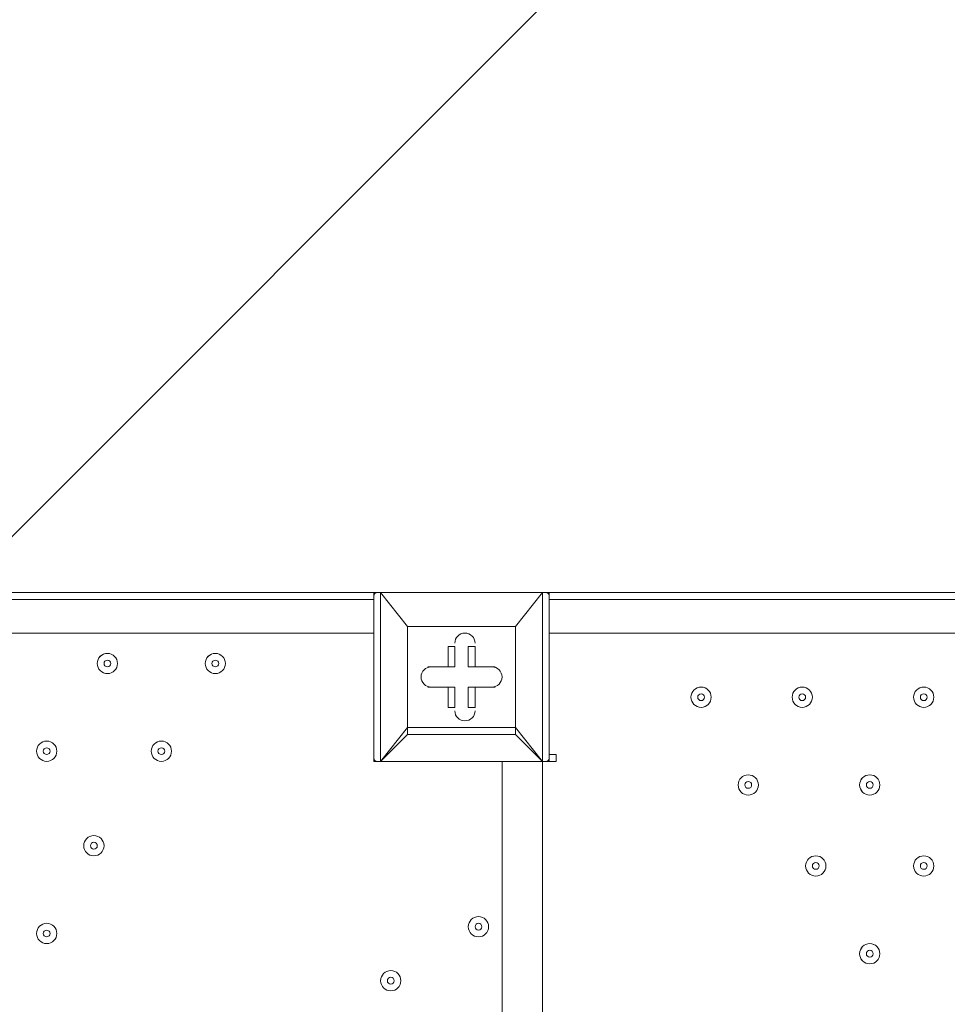
# Model space of a CAD drawing. Units: millimetres. Extents: x -4959 to 12323, y -10997 to 1480.
# Drawn here: x 2622 to 3059, y -1589 to -1126 of the extents above; entities that cross this region are included whole.
import ezdxf

# ---------------------------------------------------------------- set-up
doc = ezdxf.new("R2010")
doc.units = ezdxf.units.MM
doc.header["$MEASUREMENT"] = 0
doc.layers.add('Work Layer', color=7, linetype='Continuous', lineweight=0)

# ---------------------------------------------------------------- blocks, each defined once
blk = doc.blocks.new('Block_0')
at = {"layer": 'Work Layer', "color": 253, "lineweight": 9}
blk.add_line((195.93, -3792.08), (3407.19, -580.83), dxfattribs=at)

msp = doc.modelspace()

# ---------------------------------------------------------------- linework, layer by layer
at = {"layer": 'Work Layer', "color": 7, "lineweight": 9}
for p, q in [((2788.96, -1395.82), (2792.14, -1395.82)), ((2788.96, -1395.82), (2788.96, -1475.19)), ((2792.14, -1395.82), (2792.14, -1395.82)), ((2792.14, -1395.82), (2792.14, -1395.82)), ((2792.14, -1475.19), (2792.14, -1395.82)), ((2868.34, -1395.82), (2792.14, -1395.82)), ((2868.34, -1395.82), (2871.51, -1395.82)), ((2868.34, -1395.82), (2868.34, -1395.82)), ((2868.34, -1395.82), (2868.34, -1395.82)), ((2871.51, -1475.19), (2871.51, -1395.82)), ((1944.41, -1398.99), (2788.96, -1398.99)), ((2871.51, -1398.99), (3716.06, -1398.99)), ((2804.84, -1411.69), (2804.84, -1411.69)), ((2855.64, -1411.69), (2855.64, -1411.69)), ((2855.64, -1411.69), (2855.64, -1411.69)), ((2855.64, -1459.32), (2855.64, -1411.69)), ((2788.96, -1414.87), (2007.91, -1414.87)), ((3716.06, -1414.87), (2871.51, -1414.87)), ((2823.89, -1421.22), (2827.06, -1421.22)), ((2827.06, -1430.74), (2827.06, -1421.22)), ((2836.59, -1421.22), (2836.59, -1421.22)), ((2814.36, -1430.74), (2814.36, -1430.74)), ((2827.06, -1430.74), (2814.36, -1430.74)), ((2823.89, -1430.74), (2823.89, -1430.74)), ((2823.89, -1430.74), (2827.06, -1430.74)), ((2833.41, -1430.74), (2836.59, -1430.74)), ((2833.41, -1430.74), (2846.11, -1430.74)), ((2836.59, -1430.74), (2836.59, -1430.74)), ((2846.11, -1430.74), (2846.11, -1430.74)), ((2814.36, -1440.27), (2814.36, -1440.27)), ((2827.06, -1440.27), (2814.36, -1440.27)), ((2823.89, -1440.27), (2823.89, -1440.27)), ((2823.89, -1440.27), (2827.06, -1440.27)), ((2833.41, -1440.27), (2846.11, -1440.27)), ((2833.41, -1440.27), (2836.59, -1440.27)), ((2833.41, -1440.27), (2833.41, -1449.79)), ((2836.59, -1440.27), (2836.59, -1440.27)), ((2846.11, -1440.27), (2846.11, -1440.27)), ((2823.89, -1449.79), (2823.89, -1449.79)), ((2833.41, -1449.79), (2836.59, -1449.79)), ((2804.84, -1462.49), (2804.84, -1459.32)), ((2804.84, -1462.49), (2855.64, -1462.49)), ((2855.64, -1462.49), (2855.64, -1459.32)), ((2871.51, -1475.19), (2871.51, -1472.02)), ((2874.69, -1475.19), (2874.69, -1472.02)), ((2788.96, -1475.19), (2792.14, -1475.19)), ((2792.14, -1475.19), (2792.14, -1475.19)), ((2792.14, -1475.19), (2792.14, -1475.19)), ((2868.34, -1475.19), (2792.14, -1475.19)), ((2792.14, -1475.19), (2868.34, -1475.19)), ((2849.29, -2319.74), (2849.29, -1475.19)), ((2868.34, -1475.19), (2868.34, -2319.74)), ((2868.34, -1475.19), (2868.34, -1475.19)), ((2868.34, -1475.19), (2871.51, -1475.19)), ((2868.34, -1475.19), (2868.34, -1475.19))]:
    msp.add_line(p, q, dxfattribs=at)
msp.add_lwpolyline([(7283.67, -2399.6), (1868.21, -2399.6), (1868.21, -1395.82), (7283.67, -1395.82)], close=True, dxfattribs=at)
for points in [[(2868.34, -1395.82), (2792.14, -1395.82), (2804.84, -1411.69), (2792.14, -1395.82)], [(2868.34, -1475.19), (2868.34, -1395.82), (2855.64, -1411.69), (2868.34, -1395.82)], [(2855.64, -1411.69), (2855.64, -1459.32), (2804.84, -1459.32), (2804.84, -1411.69), (2855.64, -1411.69)], [(2804.84, -1459.32), (2804.84, -1411.69), (2855.64, -1411.69)], [(2823.89, -1430.74), (2823.89, -1421.22), (2823.89, -1430.74)], [(2833.41, -1430.74), (2833.41, -1421.22), (2836.59, -1421.22)], [(2836.59, -1421.22), (2836.59, -1430.74), (2836.59, -1421.22)], [(2814.36, -1430.74), (2823.89, -1430.74), (2814.36, -1430.74)], [(2836.59, -1430.74), (2846.11, -1430.74), (2836.59, -1430.74)], [(2823.89, -1440.27), (2814.36, -1440.27), (2823.89, -1440.27)], [(2823.89, -1449.79), (2823.89, -1440.27), (2823.89, -1449.79)], [(2823.89, -1449.79), (2827.06, -1449.79), (2827.06, -1440.27)], [(2846.11, -1440.27), (2836.59, -1440.27), (2846.11, -1440.27)], [(2836.59, -1440.27), (2836.59, -1449.79), (2836.59, -1440.27)], [(2804.84, -1459.32), (2792.14, -1475.19), (2804.84, -1462.49)], [(2804.84, -1459.32), (2804.84, -1459.32), (2804.84, -1462.49)], [(2855.64, -1459.32), (2855.64, -1459.32), (2855.64, -1462.49)], [(2855.64, -1462.49), (2868.34, -1475.19), (2855.64, -1459.32)], [(2871.51, -1472.02), (2874.69, -1472.02), (2874.69, -1475.19)], [(2874.69, -2319.74), (2868.34, -2319.74), (2868.34, -1475.19), (2874.69, -1475.19)]]:
    msp.add_lwpolyline(points, dxfattribs=at)
at = {"layer": 'Work Layer', "color": 1, "lineweight": 9}
msp.add_open_spline([(11167.88, -3893.8), (11167.88, -3892.01), (11167.75, -3890.26), (11167.74, -3888.47), (11165.88, -2869.57), (10752.26, -1872.99), (10031.55, -1152.49), (9309.63, -430.65), (8309.45, -16.66), (7287.5, -16.66), (7240.47, -16.66), (7192.79, -17.52), (7145.83, -19.26), (6695.18, -35.81), (6269.61, -230.74), (5962.69, -561.14), (5831.39, -702.5), (5726.57, -863.72), (5650.84, -1037.21), (5454.72, -1131.6), (5282.33, -1267.42), (5144.92, -1433.28), (4844.42, -953.39), (4311.32, -634.04), (3703.36, -634.04), (3703.36, -634.04), (3457.59, -634.04), (3457.59, -634.04), (3145.75, -260.12), (2676.52, -22.07), (2151.57, -22.07), (2151.57, -22.07), (-1421.86, -22.07), (-1421.86, -22.07), (-2360.75, -22.07), (-3121.86, -783.17), (-3121.86, -1722.07), (-3121.86, -1722.07), (-3121.86, -2091.91), (-3121.86, -2091.91), (-3121.86, -2904.62), (-2551.43, -3583.7), (-1789.21, -3751.67), (-1853.69, -3798.33), (-1915.29, -3848.72), (-1973.59, -3902.67), (-1973.59, -3902.67), (-2078.31, -3902.67), (-2078.31, -3902.67), (-2906.73, -3902.67), (-3578.3, -4574.24), (-3578.3, -5402.67), (-3578.3, -5402.67), (-3578.3, -6377.39), (-3578.3, -6377.39), (-3578.3, -6662.38), (-3498.81, -6928.81), (-3360.81, -7155.71), (-3360.81, -7155.71), (-3360.81, -8301.78), (-3360.81, -8301.78), (-3360.81, -8745.96), (-3167.6, -9144.87), (-2860.82, -9419.52), (-2860.82, -9419.52), (-2860.82, -9996.77), (-2860.82, -9996.77), (-2860.82, -10549.05), (-2413.1, -10996.78), (-1860.82, -10996.78), (-1860.82, -10996.78), (-1275.03, -10996.78), (-1275.03, -10996.78), (-722.75, -10996.78), (-275.02, -10549.05), (-275.02, -9996.77), (-275.02, -9996.77), (-275.02, -9419.52), (-275.02, -9419.52), (31.76, -9144.87), (224.96, -8745.96), (224.96, -8301.78), (224.96, -8301.78), (224.96, -8194.33), (224.96, -8194.33), (519.05, -8764.07), (1112.99, -9153.86), (1798.36, -9153.86), (1798.36, -9153.86), (3846.23, -9153.86), (3846.23, -9153.86), (4555.96, -9153.86), (5167.79, -8735.96), (5449.94, -8132.96), (5683.34, -8047.82), (5892.41, -7911.68), (6063.51, -7737.93), (6134.02, -7702.89), (6201.7, -7663.06), (6266.1, -7618.7), (6313.09, -7606.18), (6359.14, -7591.36), (6404.41, -7574.9), (6625.66, -7693.92), (6876.63, -7765.82), (7144.66, -7775.86), (7192.03, -7777.61), (7240.33, -7778.54), (7288.22, -7778.54), (8309.76, -7778.54), (9309.7, -7364.51), (10031.48, -6642.73), (10752.26, -5922.16), (11165.88, -4925.58), (11167.74, -3906.67), (11167.75, -3904.89), (11167.88, -3903.13), (11167.88, -3901.35), (11167.88, -3900.09), (11167.84, -3898.83), (11167.84, -3897.57), (11167.84, -3896.32), (11167.88, -3895.06), (11167.88, -3893.8)], degree=3, knots=[0, 0, 0, 0, 1, 1, 1, 2, 2, 2, 3, 3, 3, 4, 4, 4, 5, 5, 5, 6, 6, 6, 7, 7, 7, 8, 8, 8, 9, 9, 9, 10, 10, 10, 11, 11, 11, 12, 12, 12, 13, 13, 13, 14, 14, 14, 15, 15, 15, 16, 16, 16, 17, 17, 17, 18, 18, 18, 19, 19, 19, 20, 20, 20, 21, 21, 21, 22, 22, 22, 23, 23, 23, 24, 24, 24, 25, 25, 25, 26, 26, 26, 27, 27, 27, 28, 28, 28, 29, 29, 29, 30, 30, 30, 31, 31, 31, 32, 32, 32, 33, 33, 33, 34, 34, 34, 35, 35, 35, 36, 36, 36, 37, 37, 37, 38, 38, 38, 39, 39, 39, 40, 40, 40, 41, 41, 41, 41], dxfattribs=at)
at = {"layer": 'Work Layer', "color": 7, "lineweight": 9}
for points in [[(2790.55, -1395.82), (2789.67, -1395.82), (2788.96, -1396.53), (2788.96, -1397.41)], [(2871.51, -1397.41), (2871.51, -1396.53), (2870.8, -1395.82), (2869.92, -1395.82)], [(2788.96, -1473.61), (2788.96, -1474.48), (2789.67, -1475.19), (2790.55, -1475.2)], [(2869.92, -1475.2), (2870.8, -1475.2), (2871.51, -1474.48), (2871.51, -1473.61)]]:
    msp.add_open_spline(points, degree=3, dxfattribs=at)
for points, knots in [([(2836.59, -1419.63), (2836.59, -1417), (2834.46, -1414.87), (2831.82, -1414.87), (2829.19, -1414.87), (2827.06, -1417), (2827.06, -1419.63)], [0, 0, 0, 0, 1, 1, 1, 2, 2, 2, 2]), ([(2836.59, -1419.63), (2836.59, -1417), (2834.46, -1414.87), (2831.82, -1414.87), (2829.19, -1414.87), (2827.06, -1417), (2827.06, -1419.63)], [0, 0, 0, 0, 1, 1, 1, 2, 2, 2, 2]), ([(2836.59, -1419.63), (2836.59, -1417), (2834.46, -1414.87), (2831.82, -1414.87), (2829.19, -1414.87), (2827.06, -1417), (2827.06, -1419.63)], [0, 0, 0, 0, 1, 1, 1, 2, 2, 2, 2]), ([(2663.55, -1424.39), (2660.92, -1424.39), (2658.79, -1426.53), (2658.79, -1429.16), (2658.79, -1431.79), (2660.92, -1433.92), (2663.55, -1433.92), (2666.18, -1433.92), (2668.31, -1431.79), (2668.31, -1429.16), (2668.31, -1426.53), (2666.18, -1424.4), (2663.55, -1424.39)], [0, 0, 0, 0, 1, 1, 1, 2, 2, 2, 3, 3, 3, 4, 4, 4, 4]), ([(2663.55, -1433.92), (2666.18, -1433.92), (2668.31, -1431.79), (2668.31, -1429.16), (2668.31, -1426.53), (2666.18, -1424.4), (2663.55, -1424.4), (2660.92, -1424.4), (2658.79, -1426.53), (2658.79, -1429.16), (2658.79, -1431.79), (2660.92, -1433.92), (2663.55, -1433.92)], [0, 0, 0, 0, 1, 1, 1, 2, 2, 2, 3, 3, 3, 4, 4, 4, 4]), ([(2714.35, -1424.39), (2711.72, -1424.39), (2709.59, -1426.53), (2709.59, -1429.16), (2709.59, -1431.79), (2711.72, -1433.92), (2714.35, -1433.92), (2716.98, -1433.92), (2719.11, -1431.79), (2719.11, -1429.16), (2719.11, -1426.53), (2716.98, -1424.4), (2714.35, -1424.39)], [0, 0, 0, 0, 1, 1, 1, 2, 2, 2, 3, 3, 3, 4, 4, 4, 4]), ([(2714.35, -1433.92), (2716.98, -1433.92), (2719.11, -1431.79), (2719.11, -1429.16), (2719.11, -1426.53), (2716.98, -1424.4), (2714.35, -1424.4), (2711.72, -1424.4), (2709.59, -1426.53), (2709.59, -1429.16), (2709.59, -1431.79), (2711.72, -1433.92), (2714.35, -1433.92)], [0, 0, 0, 0, 1, 1, 1, 2, 2, 2, 3, 3, 3, 4, 4, 4, 4]), ([(2663.55, -1427.57), (2662.67, -1427.57), (2661.96, -1428.28), (2661.96, -1429.16), (2661.96, -1430.03), (2662.67, -1430.74), (2663.55, -1430.75), (2664.43, -1430.75), (2665.14, -1430.03), (2665.14, -1429.16), (2665.14, -1428.28), (2664.43, -1427.57), (2663.55, -1427.57)], [0, 0, 0, 0, 1, 1, 1, 2, 2, 2, 3, 3, 3, 4, 4, 4, 4]), ([(2714.35, -1427.57), (2713.47, -1427.57), (2712.76, -1428.28), (2712.76, -1429.16), (2712.76, -1430.03), (2713.47, -1430.74), (2714.35, -1430.75), (2715.23, -1430.75), (2715.94, -1430.03), (2715.94, -1429.16), (2715.94, -1428.28), (2715.23, -1427.57), (2714.35, -1427.57)], [0, 0, 0, 0, 1, 1, 1, 2, 2, 2, 3, 3, 3, 4, 4, 4, 4]), ([(2815.95, -1430.75), (2813.32, -1430.75), (2811.19, -1432.88), (2811.19, -1435.51), (2811.19, -1438.14), (2813.32, -1440.27), (2815.95, -1440.27)], [0, 0, 0, 0, 1, 1, 1, 2, 2, 2, 2]), ([(2815.95, -1430.75), (2813.32, -1430.75), (2811.19, -1432.88), (2811.19, -1435.51), (2811.19, -1438.14), (2813.32, -1440.27), (2815.95, -1440.27)], [0, 0, 0, 0, 1, 1, 1, 2, 2, 2, 2]), ([(2815.95, -1430.75), (2813.32, -1430.75), (2811.19, -1432.88), (2811.19, -1435.51), (2811.19, -1438.14), (2813.32, -1440.27), (2815.95, -1440.27)], [0, 0, 0, 0, 1, 1, 1, 2, 2, 2, 2]), ([(2844.53, -1440.27), (2847.16, -1440.27), (2849.29, -1438.14), (2849.29, -1435.51), (2849.29, -1432.88), (2847.16, -1430.75), (2844.53, -1430.74)], [0, 0, 0, 0, 1, 1, 1, 2, 2, 2, 2]), ([(2844.53, -1440.27), (2847.16, -1440.27), (2849.29, -1438.14), (2849.29, -1435.51), (2849.29, -1432.88), (2847.16, -1430.75), (2844.53, -1430.74)], [0, 0, 0, 0, 1, 1, 1, 2, 2, 2, 2]), ([(2844.53, -1440.27), (2847.16, -1440.27), (2849.29, -1438.14), (2849.29, -1435.51), (2849.29, -1432.88), (2847.16, -1430.75), (2844.53, -1430.74)], [0, 0, 0, 0, 1, 1, 1, 2, 2, 2, 2]), ([(2947.71, -1445.03), (2947.71, -1442.4), (2945.58, -1440.27), (2942.95, -1440.27), (2940.32, -1440.27), (2938.19, -1442.4), (2938.19, -1445.03), (2938.19, -1447.66), (2940.32, -1449.8), (2942.95, -1449.8), (2945.58, -1449.8), (2947.71, -1447.66), (2947.71, -1445.03)], [0, 0, 0, 0, 1, 1, 1, 2, 2, 2, 3, 3, 3, 4, 4, 4, 4]), ([(2938.19, -1445.03), (2938.19, -1447.66), (2940.32, -1449.79), (2942.95, -1449.79), (2945.58, -1449.79), (2947.71, -1447.66), (2947.71, -1445.03), (2947.71, -1442.4), (2945.58, -1440.27), (2942.95, -1440.27), (2940.32, -1440.27), (2938.19, -1442.4), (2938.19, -1445.03)], [0, 0, 0, 0, 1, 1, 1, 2, 2, 2, 3, 3, 3, 4, 4, 4, 4]), ([(2995.34, -1445.03), (2995.34, -1442.4), (2993.21, -1440.27), (2990.58, -1440.27), (2987.94, -1440.27), (2985.81, -1442.4), (2985.81, -1445.03), (2985.81, -1447.66), (2987.94, -1449.8), (2990.58, -1449.8), (2993.21, -1449.8), (2995.34, -1447.66), (2995.34, -1445.03)], [0, 0, 0, 0, 1, 1, 1, 2, 2, 2, 3, 3, 3, 4, 4, 4, 4]), ([(2985.81, -1445.03), (2985.81, -1447.66), (2987.94, -1449.79), (2990.57, -1449.79), (2993.21, -1449.79), (2995.34, -1447.66), (2995.34, -1445.03), (2995.34, -1442.4), (2993.21, -1440.27), (2990.57, -1440.27), (2987.94, -1440.27), (2985.81, -1442.4), (2985.81, -1445.03)], [0, 0, 0, 0, 1, 1, 1, 2, 2, 2, 3, 3, 3, 4, 4, 4, 4]), ([(3052.49, -1445.03), (3052.49, -1442.4), (3050.36, -1440.27), (3047.73, -1440.27), (3045.09, -1440.27), (3042.96, -1442.4), (3042.96, -1445.03), (3042.96, -1447.66), (3045.09, -1449.8), (3047.73, -1449.8), (3050.36, -1449.8), (3052.49, -1447.66), (3052.49, -1445.03)], [0, 0, 0, 0, 1, 1, 1, 2, 2, 2, 3, 3, 3, 4, 4, 4, 4]), ([(3042.96, -1445.03), (3042.96, -1447.66), (3045.09, -1449.79), (3047.73, -1449.79), (3050.36, -1449.79), (3052.49, -1447.66), (3052.49, -1445.03), (3052.49, -1442.4), (3050.36, -1440.27), (3047.73, -1440.27), (3045.09, -1440.27), (3042.96, -1442.4), (3042.96, -1445.03)], [0, 0, 0, 0, 1, 1, 1, 2, 2, 2, 3, 3, 3, 4, 4, 4, 4]), ([(2941.36, -1445.03), (2941.36, -1445.91), (2942.07, -1446.62), (2942.95, -1446.62), (2943.83, -1446.62), (2944.54, -1445.91), (2944.54, -1445.03), (2944.54, -1444.16), (2943.83, -1443.44), (2942.95, -1443.44), (2942.07, -1443.44), (2941.36, -1444.16), (2941.36, -1445.03)], [0, 0, 0, 0, 1, 1, 1, 2, 2, 2, 3, 3, 3, 4, 4, 4, 4]), ([(2988.99, -1445.03), (2988.99, -1445.91), (2989.7, -1446.62), (2990.57, -1446.62), (2991.45, -1446.62), (2992.16, -1445.91), (2992.16, -1445.03), (2992.16, -1444.16), (2991.45, -1443.44), (2990.57, -1443.44), (2989.7, -1443.44), (2988.99, -1444.16), (2988.99, -1445.03)], [0, 0, 0, 0, 1, 1, 1, 2, 2, 2, 3, 3, 3, 4, 4, 4, 4]), ([(3046.14, -1445.03), (3046.14, -1445.91), (3046.85, -1446.62), (3047.73, -1446.62), (3048.6, -1446.62), (3049.31, -1445.91), (3049.31, -1445.03), (3049.31, -1444.16), (3048.6, -1443.44), (3047.73, -1443.44), (3046.85, -1443.44), (3046.14, -1444.16), (3046.14, -1445.03)], [0, 0, 0, 0, 1, 1, 1, 2, 2, 2, 3, 3, 3, 4, 4, 4, 4]), ([(2827.06, -1451.38), (2827.06, -1454.01), (2829.19, -1456.15), (2831.83, -1456.15), (2834.46, -1456.15), (2836.59, -1454.01), (2836.59, -1451.38)], [0, 0, 0, 0, 1, 1, 1, 2, 2, 2, 2]), ([(2827.06, -1451.38), (2827.06, -1454.01), (2829.19, -1456.15), (2831.83, -1456.15), (2834.46, -1456.15), (2836.59, -1454.01), (2836.59, -1451.38)], [0, 0, 0, 0, 1, 1, 1, 2, 2, 2, 2]), ([(2827.06, -1451.38), (2827.06, -1454.01), (2829.19, -1456.15), (2831.83, -1456.15), (2834.46, -1456.15), (2836.59, -1454.01), (2836.59, -1451.38)], [0, 0, 0, 0, 1, 1, 1, 2, 2, 2, 2]), ([(2634.98, -1475.19), (2637.61, -1475.19), (2639.74, -1473.06), (2639.74, -1470.43), (2639.74, -1467.8), (2637.61, -1465.67), (2634.98, -1465.67), (2632.34, -1465.67), (2630.21, -1467.8), (2630.21, -1470.43), (2630.21, -1473.06), (2632.34, -1475.19), (2634.98, -1475.19)], [0, 0, 0, 0, 1, 1, 1, 2, 2, 2, 3, 3, 3, 4, 4, 4, 4]), ([(2634.98, -1465.67), (2632.35, -1465.67), (2630.21, -1467.8), (2630.21, -1470.43), (2630.21, -1473.06), (2632.34, -1475.19), (2634.98, -1475.19), (2637.61, -1475.19), (2639.74, -1473.06), (2639.74, -1470.43), (2639.74, -1467.8), (2637.61, -1465.67), (2634.98, -1465.67)], [0, 0, 0, 0, 1, 1, 1, 2, 2, 2, 3, 3, 3, 4, 4, 4, 4]), ([(2688.95, -1475.19), (2691.58, -1475.19), (2693.71, -1473.06), (2693.71, -1470.43), (2693.71, -1467.8), (2691.58, -1465.67), (2688.95, -1465.67), (2686.32, -1465.67), (2684.19, -1467.8), (2684.19, -1470.43), (2684.19, -1473.06), (2686.32, -1475.19), (2688.95, -1475.19)], [0, 0, 0, 0, 1, 1, 1, 2, 2, 2, 3, 3, 3, 4, 4, 4, 4]), ([(2688.95, -1465.67), (2686.32, -1465.67), (2684.19, -1467.8), (2684.19, -1470.43), (2684.19, -1473.06), (2686.32, -1475.19), (2688.95, -1475.19), (2691.58, -1475.19), (2693.71, -1473.06), (2693.71, -1470.43), (2693.71, -1467.8), (2691.58, -1465.67), (2688.95, -1465.67)], [0, 0, 0, 0, 1, 1, 1, 2, 2, 2, 3, 3, 3, 4, 4, 4, 4]), ([(2634.98, -1468.84), (2634.1, -1468.84), (2633.39, -1469.55), (2633.39, -1470.43), (2633.39, -1471.31), (2634.1, -1472.02), (2634.98, -1472.02), (2635.85, -1472.02), (2636.56, -1471.31), (2636.56, -1470.43), (2636.56, -1469.56), (2635.85, -1468.84), (2634.98, -1468.84)], [0, 0, 0, 0, 1, 1, 1, 2, 2, 2, 3, 3, 3, 4, 4, 4, 4]), ([(2688.95, -1468.84), (2688.07, -1468.84), (2687.36, -1469.55), (2687.36, -1470.43), (2687.36, -1471.31), (2688.07, -1472.02), (2688.95, -1472.02), (2689.83, -1472.02), (2690.54, -1471.31), (2690.54, -1470.43), (2690.54, -1469.56), (2689.83, -1468.84), (2688.95, -1468.84)], [0, 0, 0, 0, 1, 1, 1, 2, 2, 2, 3, 3, 3, 4, 4, 4, 4]), ([(2960.41, -1486.31), (2960.41, -1488.94), (2962.54, -1491.07), (2965.17, -1491.07), (2967.81, -1491.07), (2969.94, -1488.94), (2969.94, -1486.31), (2969.94, -1483.68), (2967.81, -1481.54), (2965.17, -1481.54), (2962.54, -1481.54), (2960.41, -1483.68), (2960.41, -1486.31)], [0, 0, 0, 0, 1, 1, 1, 2, 2, 2, 3, 3, 3, 4, 4, 4, 4]), ([(2969.94, -1486.31), (2969.94, -1483.68), (2967.8, -1481.55), (2965.17, -1481.55), (2962.54, -1481.55), (2960.41, -1483.68), (2960.41, -1486.31), (2960.41, -1488.94), (2962.54, -1491.07), (2965.17, -1491.07), (2967.8, -1491.07), (2969.94, -1488.94), (2969.94, -1486.31)], [0, 0, 0, 0, 1, 1, 1, 2, 2, 2, 3, 3, 3, 4, 4, 4, 4]), ([(3017.56, -1486.31), (3017.56, -1488.94), (3019.7, -1491.07), (3022.33, -1491.07), (3024.96, -1491.07), (3027.09, -1488.94), (3027.09, -1486.31), (3027.09, -1483.68), (3024.96, -1481.54), (3022.33, -1481.54), (3019.7, -1481.54), (3017.56, -1483.68), (3017.56, -1486.31)], [0, 0, 0, 0, 1, 1, 1, 2, 2, 2, 3, 3, 3, 4, 4, 4, 4]), ([(3027.09, -1486.31), (3027.09, -1483.68), (3024.95, -1481.55), (3022.32, -1481.55), (3019.69, -1481.55), (3017.56, -1483.68), (3017.56, -1486.31), (3017.56, -1488.94), (3019.69, -1491.07), (3022.32, -1491.07), (3024.95, -1491.07), (3027.09, -1488.94), (3027.09, -1486.31)], [0, 0, 0, 0, 1, 1, 1, 2, 2, 2, 3, 3, 3, 4, 4, 4, 4]), ([(2963.59, -1486.31), (2963.59, -1487.18), (2964.3, -1487.89), (2965.17, -1487.89), (2966.05, -1487.89), (2966.76, -1487.18), (2966.76, -1486.31), (2966.76, -1485.43), (2966.05, -1484.72), (2965.17, -1484.72), (2964.3, -1484.72), (2963.59, -1485.43), (2963.59, -1486.31)], [0, 0, 0, 0, 1, 1, 1, 2, 2, 2, 3, 3, 3, 4, 4, 4, 4]), ([(3020.74, -1486.31), (3020.74, -1487.18), (3021.45, -1487.89), (3022.33, -1487.89), (3023.2, -1487.89), (3023.91, -1487.18), (3023.91, -1486.31), (3023.91, -1485.43), (3023.2, -1484.72), (3022.33, -1484.72), (3021.45, -1484.72), (3020.74, -1485.43), (3020.74, -1486.31)], [0, 0, 0, 0, 1, 1, 1, 2, 2, 2, 3, 3, 3, 4, 4, 4, 4]), ([(2657.2, -1519.64), (2659.83, -1519.64), (2661.96, -1517.51), (2661.96, -1514.88), (2661.96, -1512.25), (2659.83, -1510.12), (2657.2, -1510.12), (2654.57, -1510.12), (2652.44, -1512.25), (2652.44, -1514.88), (2652.44, -1517.51), (2654.57, -1519.64), (2657.2, -1519.64)], [0, 0, 0, 0, 1, 1, 1, 2, 2, 2, 3, 3, 3, 4, 4, 4, 4]), ([(2657.2, -1510.12), (2654.57, -1510.12), (2652.44, -1512.25), (2652.44, -1514.88), (2652.44, -1517.51), (2654.57, -1519.64), (2657.2, -1519.64), (2659.83, -1519.64), (2661.96, -1517.51), (2661.96, -1514.88), (2661.96, -1512.25), (2659.83, -1510.12), (2657.2, -1510.12)], [0, 0, 0, 0, 1, 1, 1, 2, 2, 2, 3, 3, 3, 4, 4, 4, 4]), ([(2657.2, -1513.29), (2656.32, -1513.29), (2655.61, -1514), (2655.61, -1514.88), (2655.61, -1515.76), (2656.32, -1516.47), (2657.2, -1516.47), (2658.08, -1516.47), (2658.79, -1515.76), (2658.79, -1514.88), (2658.79, -1514.01), (2658.08, -1513.29), (2657.2, -1513.29)], [0, 0, 0, 0, 1, 1, 1, 2, 2, 2, 3, 3, 3, 4, 4, 4, 4]), ([(2992.16, -1524.41), (2992.16, -1527.04), (2994.3, -1529.17), (2996.93, -1529.17), (2999.56, -1529.17), (3001.69, -1527.04), (3001.69, -1524.41), (3001.69, -1521.78), (2999.56, -1519.64), (2996.93, -1519.64), (2994.3, -1519.64), (2992.16, -1521.78), (2992.16, -1524.41)], [0, 0, 0, 0, 1, 1, 1, 2, 2, 2, 3, 3, 3, 4, 4, 4, 4]), ([(3001.69, -1524.41), (3001.69, -1521.78), (2999.56, -1519.65), (2996.93, -1519.65), (2994.29, -1519.65), (2992.16, -1521.78), (2992.16, -1524.41), (2992.16, -1527.04), (2994.29, -1529.17), (2996.93, -1529.17), (2999.56, -1529.17), (3001.69, -1527.04), (3001.69, -1524.41)], [0, 0, 0, 0, 1, 1, 1, 2, 2, 2, 3, 3, 3, 4, 4, 4, 4]), ([(2995.34, -1524.41), (2995.34, -1525.28), (2996.05, -1525.99), (2996.93, -1525.99), (2997.8, -1525.99), (2998.51, -1525.28), (2998.51, -1524.41), (2998.51, -1523.53), (2997.8, -1522.82), (2996.93, -1522.82), (2996.05, -1522.82), (2995.34, -1523.53), (2995.34, -1524.41)], [0, 0, 0, 0, 1, 1, 1, 2, 2, 2, 3, 3, 3, 4, 4, 4, 4]), ([(3042.96, -1524.41), (3042.96, -1527.04), (3045.09, -1529.17), (3047.73, -1529.17), (3050.36, -1529.17), (3052.49, -1527.04), (3052.49, -1524.41), (3052.49, -1521.78), (3050.36, -1519.64), (3047.73, -1519.64), (3045.09, -1519.64), (3042.96, -1521.78), (3042.96, -1524.41)], [0, 0, 0, 0, 1, 1, 1, 2, 2, 2, 3, 3, 3, 4, 4, 4, 4]), ([(3052.49, -1524.41), (3052.49, -1521.78), (3050.36, -1519.65), (3047.73, -1519.65), (3045.09, -1519.65), (3042.96, -1521.78), (3042.96, -1524.41), (3042.96, -1527.04), (3045.09, -1529.17), (3047.73, -1529.17), (3050.36, -1529.17), (3052.49, -1527.04), (3052.49, -1524.41)], [0, 0, 0, 0, 1, 1, 1, 2, 2, 2, 3, 3, 3, 4, 4, 4, 4]), ([(3046.14, -1524.41), (3046.14, -1525.28), (3046.85, -1525.99), (3047.73, -1525.99), (3048.6, -1525.99), (3049.31, -1525.28), (3049.31, -1524.41), (3049.31, -1523.53), (3048.6, -1522.82), (3047.73, -1522.82), (3046.85, -1522.82), (3046.14, -1523.53), (3046.14, -1524.41)], [0, 0, 0, 0, 1, 1, 1, 2, 2, 2, 3, 3, 3, 4, 4, 4, 4]), ([(2634.98, -1560.92), (2637.61, -1560.92), (2639.74, -1558.79), (2639.74, -1556.16), (2639.74, -1553.53), (2637.61, -1551.39), (2634.98, -1551.39), (2632.34, -1551.39), (2630.21, -1553.53), (2630.21, -1556.16), (2630.21, -1558.79), (2632.34, -1560.92), (2634.98, -1560.92)], [0, 0, 0, 0, 1, 1, 1, 2, 2, 2, 3, 3, 3, 4, 4, 4, 4]), ([(2634.98, -1551.39), (2632.35, -1551.39), (2630.21, -1553.52), (2630.21, -1556.16), (2630.21, -1558.79), (2632.34, -1560.92), (2634.98, -1560.92), (2637.61, -1560.92), (2639.74, -1558.79), (2639.74, -1556.16), (2639.74, -1553.53), (2637.61, -1551.39), (2634.98, -1551.39)], [0, 0, 0, 0, 1, 1, 1, 2, 2, 2, 3, 3, 3, 4, 4, 4, 4]), ([(2838.18, -1557.75), (2840.81, -1557.75), (2842.94, -1555.61), (2842.94, -1552.98), (2842.94, -1550.35), (2840.81, -1548.22), (2838.18, -1548.22), (2835.54, -1548.22), (2833.41, -1550.35), (2833.41, -1552.98), (2833.41, -1555.61), (2835.54, -1557.75), (2838.18, -1557.75)], [0, 0, 0, 0, 1, 1, 1, 2, 2, 2, 3, 3, 3, 4, 4, 4, 4]), ([(2838.18, -1548.22), (2835.55, -1548.22), (2833.41, -1550.35), (2833.41, -1552.98), (2833.41, -1555.61), (2835.54, -1557.74), (2838.18, -1557.75), (2840.81, -1557.75), (2842.94, -1555.61), (2842.94, -1552.98), (2842.94, -1550.35), (2840.81, -1548.22), (2838.18, -1548.22)], [0, 0, 0, 0, 1, 1, 1, 2, 2, 2, 3, 3, 3, 4, 4, 4, 4]), ([(2838.18, -1551.39), (2837.3, -1551.39), (2836.59, -1552.1), (2836.59, -1552.98), (2836.59, -1553.86), (2837.3, -1554.57), (2838.18, -1554.57), (2839.05, -1554.57), (2839.76, -1553.86), (2839.76, -1552.98), (2839.76, -1552.11), (2839.05, -1551.4), (2838.18, -1551.39)], [0, 0, 0, 0, 1, 1, 1, 2, 2, 2, 3, 3, 3, 4, 4, 4, 4]), ([(2634.98, -1554.57), (2634.1, -1554.57), (2633.39, -1555.28), (2633.39, -1556.16), (2633.39, -1557.03), (2634.1, -1557.74), (2634.98, -1557.74), (2635.85, -1557.74), (2636.56, -1557.03), (2636.56, -1556.16), (2636.56, -1555.28), (2635.85, -1554.57), (2634.98, -1554.57)], [0, 0, 0, 0, 1, 1, 1, 2, 2, 2, 3, 3, 3, 4, 4, 4, 4]), ([(3027.09, -1565.68), (3027.09, -1563.05), (3024.95, -1560.92), (3022.32, -1560.92), (3019.69, -1560.92), (3017.56, -1563.05), (3017.56, -1565.68), (3017.56, -1568.31), (3019.69, -1570.44), (3022.32, -1570.44), (3024.95, -1570.44), (3027.09, -1568.31), (3027.09, -1565.68)], [0, 0, 0, 0, 1, 1, 1, 2, 2, 2, 3, 3, 3, 4, 4, 4, 4]), ([(3017.56, -1565.68), (3017.56, -1568.31), (3019.7, -1570.44), (3022.33, -1570.44), (3024.96, -1570.44), (3027.09, -1568.31), (3027.09, -1565.68), (3027.09, -1563.05), (3024.96, -1560.92), (3022.33, -1560.92), (3019.7, -1560.92), (3017.56, -1563.05), (3017.56, -1565.68)], [0, 0, 0, 0, 1, 1, 1, 2, 2, 2, 3, 3, 3, 4, 4, 4, 4]), ([(3020.74, -1565.68), (3020.74, -1566.56), (3021.45, -1567.27), (3022.33, -1567.27), (3023.2, -1567.27), (3023.91, -1566.56), (3023.91, -1565.68), (3023.91, -1564.8), (3023.2, -1564.09), (3022.33, -1564.09), (3021.45, -1564.09), (3020.74, -1564.8), (3020.74, -1565.68)], [0, 0, 0, 0, 1, 1, 1, 2, 2, 2, 3, 3, 3, 4, 4, 4, 4]), ([(2796.9, -1583.14), (2799.53, -1583.14), (2801.66, -1581.01), (2801.66, -1578.38), (2801.66, -1575.75), (2799.53, -1573.62), (2796.9, -1573.62), (2794.27, -1573.62), (2792.14, -1575.75), (2792.14, -1578.38), (2792.14, -1581.01), (2794.27, -1583.14), (2796.9, -1583.14)], [0, 0, 0, 0, 1, 1, 1, 2, 2, 2, 3, 3, 3, 4, 4, 4, 4]), ([(2796.9, -1573.62), (2794.27, -1573.62), (2792.14, -1575.75), (2792.14, -1578.38), (2792.14, -1581.01), (2794.27, -1583.14), (2796.9, -1583.14), (2799.53, -1583.14), (2801.66, -1581.01), (2801.66, -1578.38), (2801.66, -1575.75), (2799.53, -1573.62), (2796.9, -1573.62)], [0, 0, 0, 0, 1, 1, 1, 2, 2, 2, 3, 3, 3, 4, 4, 4, 4]), ([(2796.9, -1576.79), (2796.02, -1576.79), (2795.31, -1577.5), (2795.31, -1578.38), (2795.31, -1579.26), (2796.02, -1579.97), (2796.9, -1579.97), (2797.78, -1579.97), (2798.49, -1579.26), (2798.49, -1578.38), (2798.49, -1577.5), (2797.78, -1576.79), (2796.9, -1576.79)], [0, 0, 0, 0, 1, 1, 1, 2, 2, 2, 3, 3, 3, 4, 4, 4, 4])]:
    msp.add_open_spline(points, degree=3, knots=knots, dxfattribs=at)

# ---------------------------------------------------------------- block references
at = {"layer": 'Work Layer'}
msp.add_blockref('Block_0', (0, 0), dxfattribs=at)

doc.saveas('drawing.dxf')
